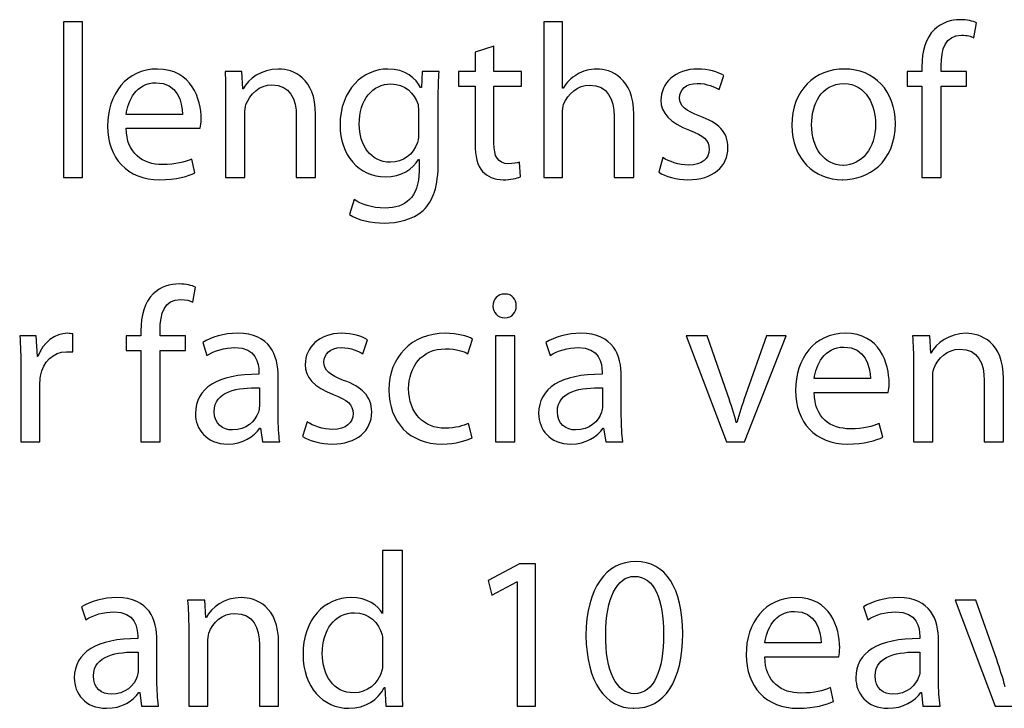
# Model space of a CAD drawing. Units: millimetres. Extents: x 10 to 1179, y 10 to 831.
# Drawn here: x 1138 to 1157, y 67 to 80 of the extents above; entities that cross this region are included whole.
import ezdxf

# ---------------------------------------------------------------- set-up
doc = ezdxf.new("R2010")
doc.units = ezdxf.units.MM
doc.layers.get('0').update_dxf_attribs({"linetype": 'CONTINUOUS'})

msp = doc.modelspace()

# ---------------------------------------------------------------- linework, layer by layer
at = {"color": 0}
for p, q in [((1138.79, 80.2845), (1138.42, 80.2845)), ((1138.42, 80.2845), (1138.42, 77.2968)), ((1138.79, 77.2968), (1138.79, 80.2845)), ((1148.02, 80.2845), (1147.66, 80.2845)), ((1147.66, 80.2845), (1147.66, 77.2968)), ((1148.02, 79.0113), (1148.02, 80.2845)), ((1155.93, 79.9814), (1155.98, 80.2679)), ((1146.7, 79.8216), (1146.34, 79.7059)), ((1146.7, 79.3309), (1146.7, 79.8216)), ((1146.34, 79.7059), (1146.34, 79.3309)), ((1154.93, 79.43), (1154.93, 79.3309)), ((1155.3, 79.3309), (1155.3, 79.4413)), ((1141.85, 79.3309), (1141.53, 79.3309)), ((1141.87, 79.0004), (1141.85, 79.3309)), ((1145.32, 79.3309), (1145.31, 79.0279)), ((1145.65, 79.3309), (1145.32, 79.3309)), ((1146.34, 79.3309), (1146.02, 79.3309)), ((1146.02, 79.3309), (1146.02, 79.0497)), ((1147.23, 79.3309), (1146.7, 79.3309)), ((1147.23, 79.0497), (1147.23, 79.3309)), ((1151.03, 78.9891), (1151.12, 79.2536)), ((1154.93, 79.3309), (1154.65, 79.3309)), ((1154.65, 79.3309), (1154.65, 79.0497)), ((1155.79, 79.3309), (1155.3, 79.3309)), ((1155.79, 79.0497), (1155.79, 79.3309)), ((1141.88, 79.0004), (1141.87, 79.0004)), ((1145.31, 79.0279), (1145.29, 79.0279)), ((1146.02, 79.0497), (1146.34, 79.0497)), ((1146.34, 79.0497), (1146.34, 77.942)), ((1146.7, 77.9582), (1146.7, 79.0497)), ((1146.7, 79.0497), (1147.23, 79.0497)), ((1148.03, 79.0113), (1148.02, 79.0113)), ((1154.65, 79.0497), (1154.93, 79.0497)), ((1154.93, 79.0497), (1154.93, 77.2968)), ((1155.3, 77.2968), (1155.3, 79.0497)), ((1155.3, 79.0497), (1155.79, 79.0497)), ((1141.54, 78.7799), (1141.54, 77.2968)), ((1145.63, 77.5945), (1145.63, 78.7799)), ((1140.71, 78.5096), (1139.63, 78.5096)), ((1141.91, 77.2968), (1141.91, 78.5262)), ((1142.9, 78.4712), (1142.9, 77.2968)), ((1143.27, 77.2968), (1143.27, 78.5096)), ((1145.25, 78.5315), (1145.25, 78.1678)), ((1148.02, 77.2968), (1148.02, 78.5262)), ((1149.01, 78.4712), (1149.01, 77.2968)), ((1149.39, 77.2968), (1149.39, 78.5096)), ((1139.63, 78.2451), (1141.05, 78.2451)), ((1140.95, 77.385), (1140.89, 77.6496)), ((1145.25, 77.6443), (1145.26, 77.6443)), ((1145.26, 77.6443), (1145.26, 77.4238)), ((1149.95, 77.6774), (1149.87, 77.3963)), ((1147.21, 77.3081), (1147.19, 77.5892)), ((1153.42, 77.5286), (1153.41, 77.5286)), ((1138.42, 77.2968), (1138.79, 77.2968)), ((1141.54, 77.2968), (1141.91, 77.2968)), ((1142.9, 77.2968), (1143.27, 77.2968)), ((1147.66, 77.2968), (1148.02, 77.2968)), ((1149.01, 77.2968), (1149.39, 77.2968)), ((1154.93, 77.2968), (1155.3, 77.2968)), ((1153.4, 77.2527), (1153.41, 77.2527)), ((1144.01, 76.8724), (1143.92, 76.5859)), ((1140.91, 74.9018), (1140.96, 75.1886)), ((1146.91, 74.5987), (1146.91, 74.5987)), ((1137.9, 74.2516), (1137.58, 74.2516)), ((1137.92, 73.8547), (1137.9, 74.2516)), ((1138.6, 73.9429), (1138.6, 74.2901)), ((1139.91, 74.2516), (1139.63, 74.2516)), ((1139.63, 74.2516), (1139.63, 73.9704)), ((1139.91, 74.3507), (1139.91, 74.2516)), ((1140.28, 74.2516), (1140.28, 74.3617)), ((1140.77, 74.2516), (1140.28, 74.2516)), ((1140.77, 73.9704), (1140.77, 74.2516)), ((1147.1, 74.2516), (1146.73, 74.2516)), ((1146.73, 74.2516), (1146.73, 72.2175)), ((1147.1, 72.2175), (1147.1, 74.2516)), ((1150.4, 74.2516), (1151.17, 72.2175)), ((1150.8, 74.2516), (1150.4, 74.2516)), ((1151.2, 73.1104), (1150.8, 74.2516)), ((1151.52, 72.2175), (1152.32, 74.2516)), ((1151.94, 74.2516), (1151.54, 73.1104)), ((1152.32, 74.2516), (1151.94, 74.2516)), ((1155.08, 74.2516), (1154.75, 74.2516)), ((1155.1, 73.9207), (1155.08, 74.2516)), ((1141.1, 74.1246), (1141.18, 73.8766)), ((1144.18, 73.9098), (1144.27, 74.1743)), ((1146.2, 73.9098), (1146.29, 74.1909)), ((1147.7, 74.1246), (1147.78, 73.8766)), ((1137.93, 73.8547), (1137.92, 73.8547)), ((1139.63, 73.9704), (1139.91, 73.9704)), ((1139.91, 73.9704), (1139.91, 72.2175)), ((1140.28, 72.2175), (1140.28, 73.9704)), ((1140.28, 73.9704), (1140.77, 73.9704)), ((1155.1, 73.9207), (1155.1, 73.9207)), ((1154.77, 73.7002), (1154.77, 72.2175)), ((1137.6, 73.6177), (1137.6, 72.2175)), ((1142.18, 73.557), (1142.18, 73.5129)), ((1142.55, 72.7026), (1142.55, 73.4688)), ((1148.78, 73.557), (1148.78, 73.5129)), ((1149.15, 72.7026), (1149.15, 73.4688)), ((1137.97, 72.2175), (1137.97, 73.309)), ((1153.94, 73.43), (1152.86, 73.43)), ((1155.14, 72.2175), (1155.14, 73.4466)), ((1156.13, 73.3915), (1156.13, 72.2175)), ((1156.5, 72.2175), (1156.5, 73.43)), ((1142.19, 73.2536), (1142.19, 72.9008)), ((1148.79, 73.2536), (1148.79, 72.9008)), ((1152.86, 73.1654), (1154.28, 73.1654)), ((1143.11, 72.5978), (1143.02, 72.3166)), ((1146.28, 72.2947), (1146.21, 72.5703)), ((1151.37, 72.5868), (1151.36, 72.5868)), ((1154.18, 72.3057), (1154.11, 72.5703)), ((1142.2, 72.4764), (1142.21, 72.4764)), ((1142.21, 72.4764), (1142.25, 72.2175)), ((1148.8, 72.4764), (1148.81, 72.4764)), ((1148.81, 72.4764), (1148.85, 72.2175)), ((1137.6, 72.2175), (1137.97, 72.2175)), ((1139.91, 72.2175), (1140.28, 72.2175)), ((1142.25, 72.2175), (1142.58, 72.2175)), ((1146.73, 72.2175), (1147.1, 72.2175)), ((1148.85, 72.2175), (1149.18, 72.2175)), ((1151.17, 72.2175), (1151.52, 72.2175)), ((1154.77, 72.2175), (1155.14, 72.2175)), ((1156.13, 72.2175), (1156.5, 72.2175)), ((1144.56, 70.1255), (1144.56, 68.913)), ((1144.94, 70.1255), (1144.56, 70.1255)), ((1144.94, 67.6617), (1144.94, 70.1255)), ((1147.19, 69.8722), (1146.59, 69.5523)), ((1147.5, 69.8722), (1147.19, 69.8722)), ((1147.5, 67.1382), (1147.5, 69.8722)), ((1146.59, 69.5523), (1146.66, 69.2711)), ((1146.66, 69.2711), (1147.14, 69.5247)), ((1147.14, 69.5247), (1147.15, 69.5247)), ((1147.15, 69.5247), (1147.15, 67.1382)), ((1141.14, 69.172), (1140.81, 69.172)), ((1141.16, 68.8414), (1141.14, 69.172)), ((1155.57, 69.172), (1156.34, 67.1382)), ((1155.97, 69.172), (1155.57, 69.172)), ((1156.37, 68.0311), (1155.97, 69.172)), ((1138.77, 69.0453), (1138.85, 68.7973)), ((1153.81, 69.0453), (1153.89, 68.7973)), ((1141.17, 68.8414), (1141.16, 68.8414)), ((1144.56, 68.913), (1144.56, 68.913)), ((1140.83, 68.6209), (1140.83, 67.1382)), ((1139.85, 68.4773), (1139.85, 68.4332)), ((1140.22, 67.6233), (1140.22, 68.3891)), ((1141.2, 67.1382), (1141.2, 68.3673)), ((1154.89, 68.4773), (1154.89, 68.4332)), ((1155.25, 67.6233), (1155.25, 68.3891)), ((1139.86, 68.1743), (1139.86, 67.8215)), ((1142.19, 68.3122), (1142.19, 67.1382)), ((1142.56, 67.1382), (1142.56, 68.3507)), ((1144.56, 68.345), (1144.56, 67.9923)), ((1152.99, 68.3507), (1151.91, 68.3507)), ((1154.89, 68.1743), (1154.89, 67.8215)), ((1151.91, 68.0861), (1153.33, 68.0861)), ((1144.59, 67.491), (1144.6, 67.491)), ((1144.6, 67.491), (1144.62, 67.1382)), ((1153.23, 67.2264), (1153.17, 67.491)), ((1139.87, 67.3971), (1139.89, 67.3971)), ((1139.89, 67.3971), (1139.92, 67.1382)), ((1149.4, 67.3749), (1149.4, 67.3749)), ((1154.91, 67.3971), (1154.92, 67.3971)), ((1154.92, 67.3971), (1154.95, 67.1382)), ((1139.92, 67.1382), (1140.25, 67.1382)), ((1140.83, 67.1382), (1141.2, 67.1382)), ((1142.19, 67.1382), (1142.56, 67.1382)), ((1144.62, 67.1382), (1144.95, 67.1382)), ((1147.15, 67.1382), (1147.5, 67.1382)), ((1149.38, 67.0941), (1149.39, 67.0941)), ((1154.95, 67.1382), (1155.28, 67.1382)), ((1156.34, 67.1382), (1156.69, 67.1382))]:
    msp.add_line(p, q, dxfattribs=at)
for points in [[(1155.66, 80.3286), (1155.5, 80.3286), (1155.31, 80.2735), (1155.17, 80.1412)], [(1155.98, 80.2679), (1155.91, 80.301), (1155.8, 80.3286), (1155.66, 80.3286)], [(1155.17, 80.1412), (1155, 79.9758), (1154.93, 79.7168), (1154.93, 79.43)], [(1155.3, 79.4413), (1155.3, 79.7553), (1155.38, 80.0308), (1155.69, 80.0308)], [(1155.69, 80.0308), (1155.8, 80.0308), (1155.88, 80.0089), (1155.93, 79.9814)], [(1140.23, 79.3806), (1139.63, 79.3806), (1139.27, 78.8956), (1139.27, 78.2835)], [(1141.07, 78.4214), (1141.07, 78.7961), (1140.89, 79.3806), (1140.23, 79.3806)], [(1142.56, 79.3806), (1142.22, 79.3806), (1141.98, 79.1877), (1141.88, 79.0004)], [(1143.27, 78.5096), (1143.27, 79.2095), (1142.84, 79.3806), (1142.56, 79.3806)], [(1144.66, 79.3806), (1144.19, 79.3806), (1143.74, 78.9891), (1143.74, 78.3001)], [(1145.29, 79.0279), (1145.2, 79.1986), (1145.01, 79.3806), (1144.66, 79.3806)], [(1148.68, 79.3806), (1148.54, 79.3806), (1148.4, 79.3418), (1148.3, 79.2759)], [(1149.39, 78.5096), (1149.39, 79.2095), (1148.95, 79.3806), (1148.68, 79.3806)], [(1150.62, 79.3806), (1150.19, 79.3806), (1149.91, 79.1104), (1149.91, 78.7799)], [(1151.12, 79.2536), (1151.01, 79.3253), (1150.82, 79.3806), (1150.62, 79.3806)], [(1153.44, 79.3806), (1152.88, 79.3806), (1152.43, 78.9781), (1152.43, 78.3001)], [(1154.42, 78.3332), (1154.42, 78.9563), (1154.02, 79.3806), (1153.44, 79.3806)], [(1141.53, 79.3309), (1141.54, 79.1655), (1141.54, 78.9947), (1141.54, 78.7799)], [(1145.63, 78.7799), (1145.63, 79.0222), (1145.63, 79.1877), (1145.65, 79.3309)], [(1148.3, 79.2759), (1148.19, 79.2152), (1148.09, 79.1161), (1148.03, 79.0113)], [(1139.63, 78.5096), (1139.66, 78.7686), (1139.82, 79.1161), (1140.2, 79.1161)], [(1140.2, 79.1161), (1140.61, 79.1161), (1140.71, 78.7467), (1140.71, 78.5096)], [(1141.93, 78.697), (1142.01, 78.9009), (1142.19, 79.0773), (1142.43, 79.0773)], [(1142.43, 79.0773), (1142.78, 79.0773), (1142.9, 78.7961), (1142.9, 78.4712)], [(1144.11, 78.3167), (1144.11, 78.7961), (1144.37, 79.0938), (1144.72, 79.0938)], [(1144.72, 79.0938), (1144.99, 79.0938), (1145.17, 78.9174), (1145.24, 78.697)], [(1148.04, 78.7026), (1148.12, 78.9009), (1148.31, 79.072), (1148.54, 79.072)], [(1148.54, 79.072), (1148.89, 79.072), (1149.01, 78.7961), (1149.01, 78.4712)], [(1150.27, 78.8293), (1150.27, 78.9781), (1150.39, 79.1048), (1150.61, 79.1048)], [(1150.61, 79.1048), (1150.8, 79.1048), (1150.94, 79.0332), (1151.03, 78.9891)], [(1152.81, 78.311), (1152.81, 78.697), (1152.99, 79.0995), (1153.43, 79.0995)], [(1153.43, 79.0995), (1153.87, 79.0995), (1154.04, 78.6694), (1154.04, 78.3223)], [(1149.91, 78.7799), (1149.91, 78.5428), (1150.09, 78.3389), (1150.46, 78.2066)], [(1150.66, 78.4765), (1150.39, 78.5813), (1150.27, 78.6585), (1150.27, 78.8293)], [(1141.91, 78.5262), (1141.91, 78.5813), (1141.92, 78.6529), (1141.93, 78.697)], [(1145.24, 78.697), (1145.25, 78.6476), (1145.25, 78.5922), (1145.25, 78.5315)], [(1148.02, 78.5262), (1148.02, 78.5978), (1148.03, 78.6529), (1148.04, 78.7026)], [(1141.05, 78.2451), (1141.06, 78.2891), (1141.07, 78.3442), (1141.07, 78.4214)], [(1151.2, 77.87), (1151.2, 78.1734), (1151.01, 78.3498), (1150.66, 78.4765)], [(1139.27, 78.2835), (1139.27, 77.6718), (1139.65, 77.2527), (1140.27, 77.2527)], [(1140.32, 77.5451), (1139.96, 77.5451), (1139.63, 77.749), (1139.63, 78.2451)], [(1143.74, 78.3001), (1143.74, 77.7325), (1144.1, 77.3081), (1144.61, 77.3081)], [(1144.71, 77.5892), (1144.32, 77.5892), (1144.11, 77.9254), (1144.11, 78.3167)], [(1150.46, 78.2066), (1150.73, 78.1018), (1150.84, 78.0136), (1150.84, 77.8372)], [(1152.43, 78.3001), (1152.43, 77.6552), (1152.86, 77.2527), (1153.4, 77.2527)], [(1153.41, 77.5286), (1153.05, 77.5286), (1152.81, 77.8648), (1152.81, 78.311)], [(1153.41, 77.2527), (1153.89, 77.2527), (1154.42, 77.578), (1154.42, 78.3332)], [(1154.04, 78.3223), (1154.04, 77.8591), (1153.77, 77.5286), (1153.42, 77.5286)], [(1145.25, 78.1678), (1145.25, 78.1018), (1145.25, 78.0302), (1145.23, 77.9695)], [(1145.23, 77.9695), (1145.15, 77.7325), (1144.95, 77.5892), (1144.71, 77.5892)], [(1146.34, 77.942), (1146.34, 77.705), (1146.38, 77.5229), (1146.48, 77.4129)], [(1146.98, 77.5614), (1146.77, 77.5614), (1146.7, 77.705), (1146.7, 77.9582)], [(1150.43, 77.2527), (1150.91, 77.2527), (1151.2, 77.5063), (1151.2, 77.87)], [(1150.84, 77.8372), (1150.84, 77.6609), (1150.71, 77.5339), (1150.44, 77.5339)], [(1140.89, 77.6496), (1140.75, 77.5892), (1140.59, 77.5451), (1140.32, 77.5451)], [(1144.61, 77.3081), (1144.92, 77.3081), (1145.14, 77.4569), (1145.25, 77.6443)], [(1150.44, 77.5339), (1150.26, 77.5339), (1150.06, 77.6055), (1149.95, 77.6774)], [(1145.34, 76.6632), (1145.53, 76.8449), (1145.63, 77.126), (1145.63, 77.5945)], [(1147.19, 77.5892), (1147.14, 77.5727), (1147.07, 77.5614), (1146.98, 77.5614)], [(1140.27, 77.2527), (1140.59, 77.2527), (1140.83, 77.3247), (1140.95, 77.385)], [(1145.26, 77.4238), (1145.26, 76.9056), (1144.99, 76.7073), (1144.61, 76.7073)], [(1146.48, 77.4129), (1146.57, 77.3134), (1146.71, 77.2527), (1146.88, 77.2527)], [(1146.88, 77.2527), (1147.02, 77.2527), (1147.14, 77.2806), (1147.21, 77.3081)], [(1149.87, 77.3963), (1150, 77.3134), (1150.21, 77.2527), (1150.43, 77.2527)], [(1144.61, 76.7073), (1144.35, 76.7073), (1144.14, 76.7842), (1144.01, 76.8724)], [(1143.92, 76.5859), (1144.08, 76.4755), (1144.35, 76.4205), (1144.59, 76.4205)], [(1144.59, 76.4205), (1144.85, 76.4205), (1145.13, 76.4812), (1145.34, 76.6632)], [(1140.65, 75.2493), (1140.47, 75.2493), (1140.29, 75.1939), (1140.15, 75.0616)], [(1140.96, 75.1886), (1140.89, 75.2217), (1140.78, 75.2493), (1140.65, 75.2493)], [(1140.15, 75.0616), (1139.98, 74.8965), (1139.91, 74.6372), (1139.91, 74.3507)], [(1146.91, 75.0563), (1146.77, 75.0563), (1146.68, 74.9572), (1146.68, 74.8249)], [(1147.13, 74.8249), (1147.13, 74.9572), (1147.05, 75.0563), (1146.91, 75.0563)], [(1140.28, 74.3617), (1140.28, 74.676), (1140.36, 74.9515), (1140.68, 74.9515)], [(1140.68, 74.9515), (1140.78, 74.9515), (1140.86, 74.9293), (1140.91, 74.9018)], [(1146.68, 74.8249), (1146.68, 74.7035), (1146.77, 74.5987), (1146.91, 74.5987)], [(1146.91, 74.5987), (1147.05, 74.5987), (1147.13, 74.7035), (1147.13, 74.8249)], [(1137.58, 74.2516), (1137.6, 74.0639), (1137.6, 73.86), (1137.6, 73.6177)], [(1138.5, 74.301), (1138.26, 74.301), (1138.03, 74.1246), (1137.93, 73.8547)], [(1138.6, 74.2901), (1138.57, 74.2957), (1138.54, 74.301), (1138.5, 74.301)], [(1141.77, 74.301), (1141.51, 74.301), (1141.26, 74.2294), (1141.1, 74.1246)], [(1142.55, 73.4688), (1142.55, 73.8766), (1142.4, 74.301), (1141.77, 74.301)], [(1143.77, 74.301), (1143.34, 74.301), (1143.07, 74.0311), (1143.07, 73.7002)], [(1144.27, 74.1743), (1144.16, 74.246), (1143.98, 74.301), (1143.77, 74.301)], [(1145.77, 74.301), (1145.11, 74.301), (1144.68, 73.8382), (1144.68, 73.2151)], [(1146.29, 74.1909), (1146.19, 74.246), (1146, 74.301), (1145.77, 74.301)], [(1148.37, 74.301), (1148.12, 74.301), (1147.86, 74.2294), (1147.7, 74.1246)], [(1149.15, 73.4688), (1149.15, 73.8766), (1149, 74.301), (1148.37, 74.301)], [(1153.46, 74.301), (1152.86, 74.301), (1152.5, 73.8159), (1152.5, 73.2042)], [(1154.3, 73.3418), (1154.3, 73.7168), (1154.12, 74.301), (1153.46, 74.301)], [(1154.75, 74.2516), (1154.76, 74.0862), (1154.77, 73.9151), (1154.77, 73.7002)], [(1155.78, 74.301), (1155.45, 74.301), (1155.21, 74.108), (1155.1, 73.9207)], [(1156.5, 73.43), (1156.5, 74.1303), (1156.06, 74.301), (1155.78, 74.301)], [(1152.86, 73.43), (1152.89, 73.6893), (1153.05, 74.0364), (1153.43, 74.0364)], [(1153.43, 74.0364), (1153.84, 74.0364), (1153.94, 73.6671), (1153.94, 73.43)], [(1137.98, 73.4797), (1138.03, 73.75), (1138.22, 73.9482), (1138.48, 73.9482)], [(1138.48, 73.9482), (1138.53, 73.9482), (1138.57, 73.9482), (1138.6, 73.9429)], [(1141.18, 73.8766), (1141.32, 73.9704), (1141.53, 74.0255), (1141.72, 74.0255)], [(1141.72, 74.0255), (1142.13, 74.0311), (1142.18, 73.7224), (1142.18, 73.557)], [(1143.43, 73.75), (1143.43, 73.8988), (1143.55, 74.0255), (1143.76, 74.0255)], [(1143.76, 74.0255), (1143.96, 74.0255), (1144.1, 73.9539), (1144.18, 73.9098)], [(1145.06, 73.2374), (1145.06, 73.6561), (1145.31, 74.0033), (1145.77, 74.0033)], [(1145.77, 74.0033), (1145.98, 74.0033), (1146.12, 73.9539), (1146.2, 73.9098)], [(1147.78, 73.8766), (1147.92, 73.9704), (1148.13, 74.0255), (1148.32, 74.0255)], [(1148.32, 74.0255), (1148.73, 74.0311), (1148.78, 73.7224), (1148.78, 73.557)], [(1155.16, 73.6177), (1155.23, 73.8216), (1155.42, 73.998), (1155.66, 73.998)], [(1155.66, 73.998), (1156.01, 73.998), (1156.13, 73.7168), (1156.13, 73.3915)], [(1143.07, 73.7002), (1143.07, 73.4632), (1143.24, 73.2592), (1143.61, 73.127)], [(1143.81, 73.3972), (1143.55, 73.502), (1143.43, 73.5789), (1143.43, 73.75)], [(1137.97, 73.309), (1137.97, 73.364), (1137.97, 73.4247), (1137.98, 73.4797)], [(1142.18, 73.5129), (1141.39, 73.5182), (1140.96, 73.2483), (1140.96, 72.7576)], [(1148.78, 73.5129), (1147.99, 73.5182), (1147.56, 73.2483), (1147.56, 72.7576)], [(1155.14, 73.4466), (1155.14, 73.502), (1155.14, 73.5736), (1155.16, 73.6177)], [(1144.35, 72.7908), (1144.35, 73.0938), (1144.16, 73.2702), (1143.81, 73.3972)], [(1154.28, 73.1654), (1154.29, 73.2095), (1154.3, 73.2649), (1154.3, 73.3418)], [(1141.32, 72.7964), (1141.32, 73.1933), (1141.78, 73.2649), (1142.19, 73.2536)], [(1143.61, 73.127), (1143.88, 73.0222), (1143.99, 72.934), (1143.99, 72.7576)], [(1144.68, 73.2151), (1144.68, 72.5921), (1145.08, 72.1734), (1145.7, 72.1734)], [(1145.76, 72.4764), (1145.36, 72.4764), (1145.06, 72.7632), (1145.06, 73.2374)], [(1147.92, 72.7964), (1147.92, 73.1933), (1148.38, 73.2649), (1148.79, 73.2536)], [(1151.36, 72.5868), (1151.32, 72.7576), (1151.26, 72.923), (1151.2, 73.1104)], [(1151.54, 73.1104), (1151.47, 72.923), (1151.42, 72.7576), (1151.37, 72.5868)], [(1152.5, 73.2042), (1152.5, 72.5921), (1152.88, 72.1734), (1153.5, 72.1734)], [(1153.55, 72.4655), (1153.18, 72.4655), (1152.86, 72.6694), (1152.86, 73.1654)], [(1142.19, 72.9008), (1142.19, 72.8624), (1142.18, 72.8239), (1142.17, 72.7851)], [(1148.79, 72.9008), (1148.79, 72.8624), (1148.78, 72.8239), (1148.77, 72.7851)], [(1140.96, 72.7576), (1140.96, 72.4598), (1141.17, 72.1734), (1141.58, 72.1734)], [(1141.67, 72.4436), (1141.49, 72.4436), (1141.32, 72.5537), (1141.32, 72.7964)], [(1142.17, 72.7851), (1142.11, 72.6144), (1141.94, 72.4436), (1141.67, 72.4436)], [(1143.59, 72.1734), (1144.06, 72.1734), (1144.35, 72.427), (1144.35, 72.7908)], [(1143.99, 72.7576), (1143.99, 72.5812), (1143.86, 72.4546), (1143.6, 72.4546)], [(1147.56, 72.7576), (1147.56, 72.4598), (1147.77, 72.1734), (1148.18, 72.1734)], [(1148.27, 72.4436), (1148.09, 72.4436), (1147.92, 72.5537), (1147.92, 72.7964)], [(1148.77, 72.7851), (1148.71, 72.6144), (1148.54, 72.4436), (1148.27, 72.4436)], [(1142.58, 72.2175), (1142.56, 72.3554), (1142.55, 72.5262), (1142.55, 72.7026)], [(1143.6, 72.4546), (1143.41, 72.4546), (1143.22, 72.5262), (1143.11, 72.5978)], [(1146.21, 72.5703), (1146.11, 72.5262), (1145.97, 72.4764), (1145.76, 72.4764)], [(1149.18, 72.2175), (1149.16, 72.3554), (1149.15, 72.5262), (1149.15, 72.7026)], [(1154.11, 72.5703), (1153.98, 72.5096), (1153.82, 72.4655), (1153.55, 72.4655)], [(1141.58, 72.1734), (1141.87, 72.1734), (1142.09, 72.3166), (1142.2, 72.4764)], [(1148.18, 72.1734), (1148.47, 72.1734), (1148.69, 72.3166), (1148.8, 72.4764)], [(1143.02, 72.3166), (1143.16, 72.2341), (1143.37, 72.1734), (1143.59, 72.1734)], [(1145.7, 72.1734), (1145.97, 72.1734), (1146.18, 72.245), (1146.28, 72.2947)], [(1153.5, 72.1734), (1153.82, 72.1734), (1154.05, 72.245), (1154.18, 72.3057)], [(1149.43, 69.9163), (1148.87, 69.9163), (1148.47, 69.4147), (1148.47, 68.4939)], [(1150.33, 68.5327), (1150.33, 69.4034), (1150, 69.9163), (1149.43, 69.9163)], [(1148.85, 68.5161), (1148.85, 69.2051), (1149.07, 69.6295), (1149.4, 69.6295)], [(1149.4, 69.6295), (1149.79, 69.6295), (1149.96, 69.1885), (1149.96, 68.5161)], [(1139.45, 69.2217), (1139.19, 69.2217), (1138.94, 69.1501), (1138.77, 69.0453)], [(1140.22, 68.3891), (1140.22, 68.7973), (1140.07, 69.2217), (1139.45, 69.2217)], [(1140.81, 69.172), (1140.82, 69.0065), (1140.83, 68.8358), (1140.83, 68.6209)], [(1141.84, 69.2217), (1141.51, 69.2217), (1141.27, 69.0287), (1141.17, 68.8414)], [(1142.56, 68.3507), (1142.56, 69.0506), (1142.13, 69.2217), (1141.84, 69.2217)], [(1143.95, 69.2217), (1143.45, 69.2217), (1143.02, 68.8082), (1143.03, 68.1246)], [(1144.56, 68.913), (1144.47, 69.0728), (1144.26, 69.2217), (1143.95, 69.2217)], [(1152.51, 69.2217), (1151.91, 69.2217), (1151.55, 68.7366), (1151.55, 68.1246)], [(1153.35, 68.2625), (1153.35, 68.6375), (1153.17, 69.2217), (1152.51, 69.2217)], [(1154.48, 69.2217), (1154.22, 69.2217), (1153.97, 69.1501), (1153.81, 69.0453)], [(1155.25, 68.3891), (1155.25, 68.7973), (1155.1, 69.2217), (1154.48, 69.2217)], [(1138.85, 68.7973), (1139, 68.8908), (1139.2, 68.9462), (1139.39, 68.9462)], [(1139.39, 68.9462), (1139.8, 68.9515), (1139.85, 68.6428), (1139.85, 68.4773)], [(1143.4, 68.1468), (1143.4, 68.5934), (1143.63, 68.9296), (1144.02, 68.9296)], [(1144.02, 68.9296), (1144.29, 68.9296), (1144.49, 68.7366), (1144.55, 68.5052)], [(1151.91, 68.3507), (1151.94, 68.6096), (1152.1, 68.9571), (1152.48, 68.9571)], [(1152.48, 68.9571), (1152.89, 68.9571), (1152.99, 68.5878), (1152.99, 68.3507)], [(1153.89, 68.7973), (1154.03, 68.8908), (1154.23, 68.9462), (1154.42, 68.9462)], [(1154.42, 68.9462), (1154.84, 68.9515), (1154.89, 68.6428), (1154.89, 68.4773)], [(1141.22, 68.538), (1141.29, 68.7419), (1141.48, 68.9183), (1141.72, 68.9183)], [(1141.72, 68.9183), (1142.07, 68.9183), (1142.19, 68.6375), (1142.19, 68.3122)], [(1139.85, 68.4332), (1139.07, 68.4389), (1138.63, 68.1687), (1138.63, 67.6783)], [(1141.2, 68.3673), (1141.2, 68.4223), (1141.2, 68.4939), (1141.22, 68.538)], [(1144.55, 68.5052), (1144.56, 68.4555), (1144.56, 68.3948), (1144.56, 68.345)], [(1148.47, 68.4939), (1148.48, 67.5901), (1148.85, 67.0941), (1149.38, 67.0941)], [(1149.4, 67.3749), (1149.06, 67.3749), (1148.84, 67.8049), (1148.85, 68.5161)], [(1149.39, 67.0941), (1149.98, 67.0941), (1150.33, 67.6067), (1150.33, 68.5327)], [(1149.96, 68.5161), (1149.96, 67.8215), (1149.78, 67.3749), (1149.4, 67.3749)], [(1154.89, 68.4332), (1154.09, 68.4389), (1153.66, 68.1687), (1153.66, 67.6783)], [(1139, 67.7168), (1139, 68.1136), (1139.46, 68.1852), (1139.86, 68.1743)], [(1153.33, 68.0861), (1153.34, 68.1302), (1153.35, 68.1852), (1153.35, 68.2625)], [(1154.03, 67.7168), (1154.03, 68.1136), (1154.49, 68.1852), (1154.89, 68.1743)], [(1143.03, 68.1246), (1143.03, 67.5072), (1143.41, 67.0941), (1143.91, 67.0941)], [(1144.01, 67.3915), (1143.61, 67.3915), (1143.4, 67.7333), (1143.4, 68.1468)], [(1144.56, 67.9923), (1144.56, 67.9319), (1144.56, 67.8822), (1144.55, 67.8381)], [(1151.55, 68.1246), (1151.55, 67.5128), (1151.93, 67.0941), (1152.55, 67.0941)], [(1152.6, 67.3862), (1152.24, 67.3862), (1151.91, 67.5901), (1151.91, 68.0861)], [(1156.53, 67.5072), (1156.49, 67.6783), (1156.43, 67.8438), (1156.37, 68.0311)], [(1139.86, 67.8215), (1139.86, 67.7831), (1139.85, 67.7443), (1139.84, 67.7058)], [(1144.55, 67.8381), (1144.48, 67.5569), (1144.25, 67.3915), (1144.01, 67.3915)], [(1154.89, 67.8215), (1154.89, 67.7831), (1154.89, 67.7443), (1154.87, 67.7058)], [(1138.63, 67.6783), (1138.63, 67.3806), (1138.84, 67.0941), (1139.25, 67.0941)], [(1139.34, 67.364), (1139.16, 67.364), (1139, 67.4744), (1139, 67.7168)], [(1139.84, 67.7058), (1139.79, 67.5351), (1139.61, 67.364), (1139.34, 67.364)], [(1140.25, 67.1382), (1140.23, 67.2758), (1140.22, 67.4469), (1140.22, 67.6233)], [(1144.95, 67.1382), (1144.94, 67.2758), (1144.94, 67.4853), (1144.94, 67.6617)], [(1153.66, 67.6783), (1153.66, 67.3806), (1153.87, 67.0941), (1154.28, 67.0941)], [(1154.37, 67.364), (1154.19, 67.364), (1154.03, 67.4744), (1154.03, 67.7168)], [(1154.87, 67.7058), (1154.82, 67.5351), (1154.64, 67.364), (1154.37, 67.364)], [(1155.28, 67.1382), (1155.26, 67.2758), (1155.25, 67.4469), (1155.25, 67.6233)], [(1143.91, 67.0941), (1144.23, 67.0941), (1144.48, 67.2648), (1144.59, 67.491)], [(1153.17, 67.491), (1153.03, 67.4303), (1152.87, 67.3862), (1152.6, 67.3862)], [(1139.25, 67.0941), (1139.54, 67.0941), (1139.77, 67.2373), (1139.87, 67.3971)], [(1152.55, 67.0941), (1152.87, 67.0941), (1153.1, 67.1657), (1153.23, 67.2264)], [(1154.28, 67.0941), (1154.57, 67.0941), (1154.8, 67.2373), (1154.91, 67.3971)]]:
    msp.add_open_spline(points, degree=3, dxfattribs=at)

doc.saveas('drawing.dxf')
